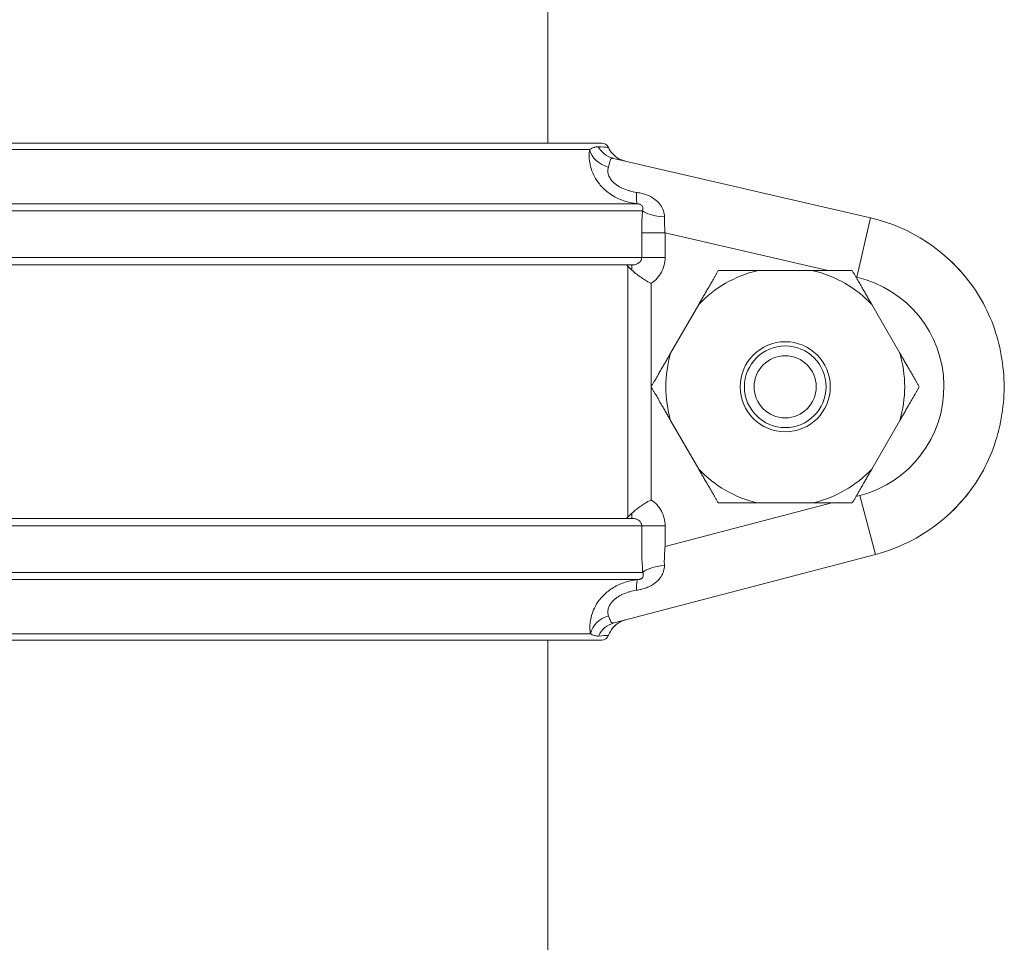
# Model space of a CAD drawing. Units: inches. Extents: x 15 to 220, y -56 to 272.
# Drawn here: x 136 to 140, y 38 to 42 of the extents above; entities that cross this region are included whole.
import ezdxf

# ---------------------------------------------------------------- set-up
doc = ezdxf.new("R2010")
doc.units = ezdxf.units.IN
doc.header["$MEASUREMENT"] = 0

# ---------------------------------------------------------------- blocks, each defined once
blk = doc.blocks.new('4_INCH_FCA2_REAR')
at = {"color": 0, "linetype": 'Continuous', "lineweight": 0, "extrusion": (1.22465e-16, 1, -2.22045e-16)}
for p, q in [((2.25, 20.5825), (2.25, 25.0935)), ((-2.4716, 20.5825), (2.4716, 20.5825)), ((-2.4218, 20.5557), (2.4218, 20.5557)), ((3.5756, 20.2754), (2.52, 20.52)), ((2.6169, 20.334), (-2.6169, 20.334)), ((2.6391, 20.3041), (-2.6391, 20.3041)), ((3.5756, 20.2754), (3.5192, 20.0319)), ((2.6359, 20.2143), (2.6359, 20.1125)), ((2.6359, 20.2143), (2.7317, 20.2143)), ((2.7317, 20.2143), (3.4017, 20.0591)), ((2.7317, 20.2143), (2.7317, 20.1125)), ((2.6359, 20.1125), (-2.6359, 20.1125)), ((2.6359, 20.1125), (2.7317, 20.1125)), ((-2.5958, 20.0825), (2.5958, 20.0825)), ((2.579, 19.0468), (2.579, 20.0782)), ((2.5958, 20.0614), (2.579, 20.0782)), ((2.5958, 20.0825), (2.5958, 20.0614)), ((3.1098, 20.0591), (3.3402, 20.0591)), ((3.5154, 20.0328), (3.5192, 20.0319)), ((2.6747, 19.1184), (2.6747, 20.0066)), ((2.7546, 19.721), (2.8699, 19.9206)), ((3.5801, 19.9206), (3.6954, 19.721)), ((2.8699, 19.2444), (2.7546, 19.444)), ((3.6954, 19.444), (3.5801, 19.2444)), ((3.5319, 19.1362), (3.5151, 19.1319)), ((3.5951, 18.8944), (3.5319, 19.1362)), ((3.4159, 19.1059), (2.7317, 18.9269)), ((3.3402, 19.1059), (3.1098, 19.1059)), ((2.5958, 19.0425), (-2.5958, 19.0425)), ((2.5958, 19.0636), (2.579, 19.0468)), ((2.5958, 19.0425), (2.5958, 19.0636)), ((-2.6359, 19.0125), (2.6359, 19.0125)), ((2.6359, 19.0125), (2.6359, 18.9269)), ((2.6359, 19.0125), (2.7317, 19.0125)), ((2.7317, 19.0125), (2.7317, 18.9269)), ((2.5222, 18.6137), (3.5951, 18.8944)), ((2.6403, 18.8209), (-2.6403, 18.8209)), ((2.6192, 18.7911), (-2.6192, 18.7911)), ((-2.4252, 18.5693), (2.4252, 18.5693)), ((0, 18.5425), (2.4716, 18.5425)), ((2.25, 18.5425), (2.25, 16.594))]:
    blk.add_line(p, q, dxfattribs=at)
at = {"color": 0, "linetype": 'Continuous', "lineweight": 0}
for radius in [0.185, 0.1275]:
    blk.add_circle((3.225, 19.5825), radius, dxfattribs=at)
at = {"color": 0, "linetype": 'Continuous', "lineweight": 0, "extrusion": (-2.71926e-32, -2.22045e-16, -1)}
blk.add_circle((-3.225, 19.5825), 0.1675, dxfattribs=at)
for centre, start, end in [((-2.4716, 20.5525), 90, 155.4783), ((-2.4716, 18.5725), 199.4873, 270)]:
    blk.add_arc(centre, 0.03, start, end, dxfattribs=at)
at = {"color": 0, "linetype": 'Continuous', "lineweight": 0}
for centre, radius, start, end in [((3.4151, 19.5825), 0.7113, 36.469, 76.9582), ((3.225, 19.5825), 0.4903, 103.5907, 136.4093), ((3.225, 19.5825), 0.4903, 43.5907, 76.4093), ((3.4151, 19.5825), 0.4613, 284.6595, 76.9582), ((3.225, 19.5825), 0.4903, 163.5907, 196.4093), ((3.225, 19.5825), 0.4903, 343.5907, 16.4093), ((3.225, 19.5825), 0.4903, 223.5907, 256.4093), ((3.225, 19.5825), 0.4903, 283.5907, 316.4093), ((3.4151, 19.5825), 0.7113, 284.6595, 323.5312)]:
    blk.add_arc(centre, radius, start, end, dxfattribs=at)
for centre, major_axis, ratio, start_param, end_param in [((2.518, 20.5664), (0.0955, -0.0297), 0.841685, -2.66252, -1.508717), ((2.5425, 20.6174), (-0.0225, -0.0974), 0.977527, -0.825545, -0.00581), ((2.7351, 20.3041), (-0.0997, 0.0075), 0.249424, 0.294529, 1.53258), ((2.6295, 18.6916), (-0.01, 0.0995), 0.108821, 0.029512, 0.964936)]:
    blk.add_ellipse(centre, major_axis=major_axis, ratio=ratio, start_param=start_param, end_param=end_param, dxfattribs=at)
at = {"color": 0, "linetype": 'Continuous', "lineweight": 0, "extrusion": (-1.84889e-32, -2.22045e-16, -1)}
blk.add_ellipse((2.6272, 20.4334), major_axis=(-0.0101, -0.0995), ratio=0.081397, start_param=0.029753, end_param=1.002747, dxfattribs=at)
at = {"color": 0, "linetype": 'Continuous', "lineweight": 0, "extrusion": (-2.46519e-32, -2.22045e-16, -1)}
blk.add_ellipse((2.7364, 18.8209), major_axis=(-0.0996, -0.0089), ratio=0.292703, start_param=0.296706, end_param=1.521615, dxfattribs=at)
at = {"color": 0, "linetype": 'Continuous', "lineweight": 0, "extrusion": (-1.2326e-32, -2.22045e-16, -1)}
blk.add_ellipse((2.5216, 18.5586), major_axis=(0.0943, 0.0332), ratio=0.865472, start_param=-2.633674, end_param=-1.499456, dxfattribs=at)
at = {"color": 0, "linetype": 'Continuous', "lineweight": 0, "extrusion": (-4.31408e-32, -2.22045e-16, -1)}
blk.add_ellipse((2.5475, 18.517), major_axis=(-0.0253, 0.0967), ratio=0.977735, start_param=-0.878302, end_param=-0.000001, dxfattribs=at)
at = {"color": 0, "linetype": 'Continuous', "lineweight": 0}
for points, knots in [([(2.4218, 20.5557), (2.4207, 20.5476), (2.4201, 20.5391), (2.4202, 20.5305), (2.4202, 20.5263), (2.4204, 20.522), (2.4207, 20.5177), (2.4215, 20.5076), (2.4232, 20.4973), (2.4259, 20.487), (2.4267, 20.4839), (2.4275, 20.4809), (2.4285, 20.4779), (2.4321, 20.4661), (2.4371, 20.4544), (2.4434, 20.4429), (2.4443, 20.4413), (2.4452, 20.4397), (2.4462, 20.438), (2.4537, 20.4253), (2.4629, 20.413), (2.4738, 20.4017), (2.4741, 20.4014), (2.4744, 20.4011), (2.4746, 20.4008), (2.4859, 20.3892), (2.4989, 20.3786), (2.5135, 20.3693), (2.5146, 20.3686), (2.5158, 20.3679), (2.5169, 20.3672), (2.5306, 20.3588), (2.5458, 20.3516), (2.5618, 20.3461), (2.5649, 20.345), (2.568, 20.344), (2.5712, 20.3431), (2.5858, 20.3387), (2.6011, 20.3356), (2.6169, 20.334)], [0, 0, 0, 0, 0.09613, 0.09613, 0.09613, 0.142857, 0.142857, 0.142857, 0.253359, 0.253359, 0.253359, 0.285714, 0.285714, 0.285714, 0.410699, 0.410699, 0.410699, 0.428571, 0.428571, 0.428571, 0.567959, 0.567959, 0.567959, 0.571429, 0.571429, 0.571429, 0.714286, 0.714286, 0.714286, 0.725218, 0.725218, 0.725218, 0.857143, 0.857143, 0.857143, 0.882563, 0.882563, 0.882563, 1, 1, 1, 1]), ([(2.4573, 20.5675), (2.4556, 20.5676), (2.4539, 20.5676), (2.4523, 20.5675), (2.4506, 20.5674), (2.4491, 20.5672), (2.4475, 20.567), (2.4457, 20.5667), (2.4439, 20.5662), (2.4422, 20.5657), (2.4409, 20.5653), (2.4396, 20.5649), (2.4384, 20.5644), (2.4366, 20.5637), (2.4348, 20.5629), (2.433, 20.5621), (2.432, 20.5615), (2.431, 20.561), (2.43, 20.5605), (2.4281, 20.5595), (2.4262, 20.5584), (2.4243, 20.5573), (2.4235, 20.5567), (2.4226, 20.5562), (2.4218, 20.5557)], [0.0000678, 0.0000678, 0.0000678, 0.0000678, 0.1251135, 0.1251135, 0.1251135, 0.25, 0.25, 0.25, 0.3926972, 0.3926972, 0.3926972, 0.5, 0.5, 0.5, 0.6578688, 0.6578688, 0.6578688, 0.75, 0.75, 0.75, 0.9224276, 0.9224276, 0.9224276, 0.9999977, 0.9999977, 0.9999977, 0.9999977]), ([(2.4989, 20.565), (2.4989, 20.565), (2.4973, 20.5651), (2.4942, 20.5652), (2.4942, 20.5652), (2.4942, 20.5652), (2.4942, 20.5652), (2.4879, 20.5656), (2.4756, 20.5664), (2.4573, 20.5675)], [0.500175, 0.500175, 0.500175, 0.500175, 0.6666667, 0.6666667, 0.6666667, 0.6680112, 0.6680112, 0.6680112, 1, 1, 1, 1]), ([(2.4989, 20.565), (2.5034, 20.5551), (2.5096, 20.5459), (2.5242, 20.5303), (2.5328, 20.5236), (2.5468, 20.5161), (2.5516, 20.5139), (2.559, 20.5113), (2.5616, 20.5105), (2.5646, 20.5097), (2.565, 20.5096), (2.5657, 20.5094), (2.566, 20.5093), (2.5663, 20.5092), (2.5664, 20.5092), (2.5666, 20.5092), (2.5666, 20.5092), (2.5666, 20.5092)], [0, 0, 0, 0, 0.03239231, 0.03239231, 0.06423851, 0.06423851, 0.08001715, 0.08001715, 0.08798479, 0.08798479, 0.08922918, 0.08922918, 0.09017073, 0.09017073, 0.09057626, 0.09057626, 0.09078447, 0.09078447, 0.09078447, 0.09078447]), ([(2.52, 20.52), (2.518, 20.5204), (2.5163, 20.5206), (2.5148, 20.5204), (2.5134, 20.5202), (2.5121, 20.5197), (2.511, 20.5189), (2.5098, 20.518), (2.5089, 20.5168), (2.5081, 20.5152), (2.5074, 20.5141), (2.5069, 20.5127), (2.5064, 20.5112), (2.5057, 20.509), (2.5051, 20.5066), (2.5044, 20.5039), (2.5041, 20.5023), (2.5037, 20.5007), (2.5033, 20.499), (2.5025, 20.4959), (2.5016, 20.4925), (2.5006, 20.4891), (2.5001, 20.4875), (2.4996, 20.486), (2.499, 20.4844)], [0.0000016, 0.0000016, 0.0000016, 0.0000016, 0.1251908, 0.1251908, 0.1251908, 0.25, 0.25, 0.25, 0.3921338, 0.3921338, 0.3921338, 0.5, 0.5, 0.5, 0.6576735, 0.6576735, 0.6576735, 0.75, 0.75, 0.75, 0.9225397, 0.9225397, 0.9225397, 0.9999836, 0.9999836, 0.9999836, 0.9999836]), ([(2.499, 20.4844), (2.4978, 20.4809), (2.497, 20.4773), (2.4967, 20.4735), (2.4965, 20.4717), (2.4964, 20.4699), (2.4964, 20.468), (2.4965, 20.4636), (2.4972, 20.4591), (2.4985, 20.4545), (2.4989, 20.4532), (2.4993, 20.4518), (2.4998, 20.4504), (2.5018, 20.4452), (2.5046, 20.44), (2.5083, 20.4347), (2.5088, 20.434), (2.5094, 20.4332), (2.5099, 20.4325), (2.5144, 20.4267), (2.5199, 20.421), (2.5266, 20.4156), (2.5268, 20.4155), (2.5269, 20.4153), (2.5271, 20.4152), (2.534, 20.4097), (2.542, 20.4045), (2.551, 20.3999), (2.5517, 20.3996), (2.5524, 20.3993), (2.553, 20.3989), (2.5616, 20.3947), (2.571, 20.391), (2.5809, 20.388), (2.5828, 20.3874), (2.5847, 20.3868), (2.5866, 20.3863), (2.5956, 20.3838), (2.605, 20.3819), (2.6149, 20.3805)], [0, 0, 0, 0, 0.095908, 0.095908, 0.095908, 0.142857, 0.142857, 0.142857, 0.252987, 0.252987, 0.252987, 0.285714, 0.285714, 0.285714, 0.410412, 0.410412, 0.410412, 0.428571, 0.428571, 0.428571, 0.567643, 0.567643, 0.567643, 0.571429, 0.571429, 0.571429, 0.714286, 0.714286, 0.714286, 0.724733, 0.724733, 0.724733, 0.857143, 0.857143, 0.857143, 0.88216, 0.88216, 0.88216, 1, 1, 1, 1]), ([(2.6149, 20.3805), (2.6204, 20.3798), (2.6263, 20.3787), (2.6327, 20.3773), (2.639, 20.3758), (2.6457, 20.3739), (2.6527, 20.3713), (2.6597, 20.3688), (2.667, 20.3656), (2.6742, 20.3617), (2.6814, 20.3577), (2.6886, 20.353), (2.6952, 20.3475), (2.7018, 20.342), (2.7079, 20.3357), (2.7131, 20.3285), (2.7182, 20.3214), (2.7225, 20.3133), (2.7253, 20.3051), (2.7281, 20.2969), (2.7295, 20.2884), (2.7294, 20.2796)], [0, 0, 0, 0, 0.1428571, 0.1428571, 0.1428571, 0.2857143, 0.2857143, 0.2857143, 0.4285714, 0.4285714, 0.4285714, 0.5714286, 0.5714286, 0.5714286, 0.7142857, 0.7142857, 0.7142857, 0.8571429, 0.8571429, 0.8571429, 1, 1, 1, 1]), ([(2.6169, 20.334), (2.6184, 20.3338), (2.6198, 20.3337), (2.6213, 20.3334), (2.6216, 20.3334), (2.6219, 20.3333), (2.6222, 20.3333), (2.6237, 20.333), (2.6253, 20.3326), (2.6269, 20.3321), (2.6272, 20.332), (2.6274, 20.3319), (2.6277, 20.3318), (2.6293, 20.3312), (2.6308, 20.3305), (2.6323, 20.3296), (2.6325, 20.3294), (2.6327, 20.3293), (2.6329, 20.3291), (2.6344, 20.3282), (2.6357, 20.327), (2.6368, 20.3256), (2.637, 20.3254), (2.6371, 20.3252), (2.6372, 20.325), (2.6383, 20.3236), (2.6392, 20.3219), (2.6398, 20.32), (2.6398, 20.3198), (2.6399, 20.3196), (2.64, 20.3194), (2.6405, 20.3174), (2.6407, 20.3152), (2.6407, 20.3129), (2.6407, 20.3126), (2.6407, 20.3124), (2.6406, 20.3122), (2.6405, 20.3098), (2.6401, 20.3074), (2.6393, 20.3047), (2.6392, 20.3045), (2.6392, 20.3043), (2.6391, 20.3041)], [0, 0, 0, 0, 0.1212158, 0.1212158, 0.1212158, 0.1428571, 0.1428571, 0.1428571, 0.2661159, 0.2661159, 0.2661159, 0.2857143, 0.2857143, 0.2857143, 0.4105778, 0.4105778, 0.4105778, 0.4285714, 0.4285714, 0.4285714, 0.5551093, 0.5551093, 0.5551093, 0.5714286, 0.5714286, 0.5714286, 0.6999016, 0.6999016, 0.6999016, 0.7142857, 0.7142857, 0.7142857, 0.8444199, 0.8444199, 0.8444199, 0.8571429, 0.8571429, 0.8571429, 0.9897283, 0.9897283, 0.9897283, 1, 1, 1, 1]), ([(2.7294, 20.2796), (2.7293, 20.2735), (2.7293, 20.2674), (2.7294, 20.2612), (2.7294, 20.2603), (2.7294, 20.2594), (2.7294, 20.2584), (2.7295, 20.2512), (2.7298, 20.2439), (2.7302, 20.2365), (2.7303, 20.2343), (2.7304, 20.2321), (2.7306, 20.2299), (2.7309, 20.2247), (2.7313, 20.2195), (2.7317, 20.2143)], [0.0000003, 0.0000003, 0.0000003, 0.0000003, 0.289931, 0.289931, 0.289931, 0.3333333, 0.3333333, 0.3333333, 0.6666667, 0.6666667, 0.6666667, 0.7664182, 0.7664182, 0.7664182, 1, 1, 1, 1]), ([(2.6359, 20.1125), (2.6359, 20.1099), (2.6354, 20.1074), (2.6346, 20.1049), (2.6345, 20.1047), (2.6344, 20.1045), (2.6344, 20.1042), (2.6335, 20.102), (2.6323, 20.0998), (2.6308, 20.0978), (2.6306, 20.0975), (2.6303, 20.0972), (2.6301, 20.0969), (2.6286, 20.095), (2.6268, 20.0932), (2.6247, 20.0916), (2.6242, 20.0913), (2.6238, 20.0909), (2.6233, 20.0906), (2.6213, 20.0891), (2.6189, 20.0878), (2.6164, 20.0867), (2.6158, 20.0864), (2.615, 20.0861), (2.6143, 20.0858), (2.6119, 20.0849), (2.6092, 20.0841), (2.6066, 20.0836), (2.6056, 20.0834), (2.6046, 20.0832), (2.6037, 20.0831), (2.6011, 20.0827), (2.5985, 20.0825), (2.5958, 20.0825)], [0, 0, 0, 0, 0.166667, 0.166667, 0.166667, 0.181311, 0.181311, 0.181311, 0.333333, 0.333333, 0.333333, 0.35579, 0.35579, 0.35579, 0.5, 0.5, 0.5, 0.530221, 0.530221, 0.530221, 0.666667, 0.666667, 0.666667, 0.704461, 0.704461, 0.704461, 0.833333, 0.833333, 0.833333, 0.879395, 0.879395, 0.879395, 1, 1, 1, 1]), ([(2.7317, 20.1125), (2.7317, 20.102), (2.7292, 20.0818), (2.718, 20.0528), (2.6998, 20.0269), (2.6838, 20.0128), (2.6747, 20.0066)], [0, 0, 0, 0, 0.25, 0.5, 0.75, 0.9999989, 0.9999989, 0.9999989, 0.9999989]), ([(2.5958, 20.0614), (2.6048, 20.0524), (2.6162, 20.043), (2.6425, 20.0247), (2.6577, 20.0158), (2.6733, 20.0073), (2.6737, 20.0071), (2.6743, 20.0068), (2.6747, 20.0066)], [-0.2641853, -0.2641853, -0.2641853, -0.2641853, -0.1326492, -0.1326492, 0, 0, 0.0023526, 0.0047052, 0.0047052, 0.0047052, 0.0047052]), ([(3.9871, 20.0053), (4.0125, 19.971), (4.0346, 19.9342), (4.0531, 19.8955), (4.0717, 19.8568), (4.0867, 19.8162), (4.0979, 19.7746), (4.1092, 19.733), (4.1168, 19.6903), (4.1205, 19.6472), (4.1243, 19.6042), (4.1243, 19.5608), (4.1205, 19.5178), (4.1168, 19.4747), (4.1092, 19.4321), (4.0979, 19.3904), (4.0867, 19.3488), (4.0717, 19.3083), (4.0531, 19.2696), (4.0346, 19.2309), (4.0125, 19.194), (3.9871, 19.1597)], [0.0000001, 0.0000001, 0.0000001, 0.0000001, 0.1428571, 0.1428571, 0.1428571, 0.2857143, 0.2857143, 0.2857143, 0.4285714, 0.4285714, 0.4285714, 0.5714286, 0.5714286, 0.5714286, 0.7142857, 0.7142857, 0.7142857, 0.8571429, 0.8571429, 0.8571429, 0.9999969, 0.9999969, 0.9999969, 0.9999969]), ([(2.5958, 19.0636), (2.6048, 19.0726), (2.6162, 19.0821), (2.6425, 19.1003), (2.6577, 19.1092), (2.6735, 19.1178), (2.6741, 19.1181), (2.6747, 19.1184)], [0.0000018, 0.0000018, 0.0000018, 0.0000018, 0.1308734, 0.1308734, 0.2625574, 0.2625574, 0.267587, 0.267587, 0.267587, 0.267587]), ([(2.6747, 19.1184), (2.6838, 19.1122), (2.6998, 19.0982), (2.718, 19.0723), (2.7291, 19.0433), (2.7317, 19.023), (2.7317, 19.0125)], [0, 0, 0, 0, 0.25, 0.5, 0.75, 1, 1, 1, 1]), ([(2.5958, 19.0425), (2.5985, 19.0425), (2.601, 19.0423), (2.6036, 19.042), (2.6046, 19.0418), (2.6056, 19.0416), (2.6066, 19.0414), (2.6092, 19.0409), (2.6118, 19.0402), (2.6142, 19.0392), (2.6149, 19.039), (2.6157, 19.0386), (2.6164, 19.0383), (2.6189, 19.0372), (2.6211, 19.036), (2.6231, 19.0346), (2.6236, 19.0342), (2.6242, 19.0338), (2.6247, 19.0334), (2.6267, 19.0319), (2.6284, 19.0302), (2.6299, 19.0284), (2.6302, 19.028), (2.6305, 19.0276), (2.6308, 19.0272), (2.6322, 19.0253), (2.6334, 19.0232), (2.6342, 19.0211), (2.6343, 19.0208), (2.6345, 19.0205), (2.6346, 19.0201), (2.6354, 19.0179), (2.6358, 19.0156), (2.6359, 19.0132), (2.6359, 19.013), (2.6359, 19.0128), (2.6359, 19.0125)], [0, 0, 0, 0, 0.119161, 0.119161, 0.119161, 0.166667, 0.166667, 0.166667, 0.292596, 0.292596, 0.292596, 0.333333, 0.333333, 0.333333, 0.465314, 0.465314, 0.465314, 0.5, 0.5, 0.5, 0.638232, 0.638232, 0.638232, 0.666667, 0.666667, 0.666667, 0.811182, 0.811182, 0.811182, 0.833333, 0.833333, 0.833333, 0.98411, 0.98411, 0.98411, 1, 1, 1, 1]), ([(2.6359, 18.9269), (2.6359, 18.9147), (2.6362, 18.8906), (2.6378, 18.8546), (2.6394, 18.832), (2.6403, 18.8209)], [0, 0, 0, 0, 0.3333333, 0.6666667, 1, 1, 1, 1]), ([(2.7317, 18.9269), (2.7309, 18.918), (2.7302, 18.9092), (2.7297, 18.9004), (2.7292, 18.8916), (2.7289, 18.8829), (2.7288, 18.8744), (2.7286, 18.8659), (2.7287, 18.8576), (2.7289, 18.8496)], [0, 0, 0, 0, 0.333333, 0.333333, 0.333333, 0.666667, 0.666667, 0.666667, 1, 1, 1, 1]), ([(2.7289, 18.8496), (2.7289, 18.8494), (2.7289, 18.8492), (2.7289, 18.849), (2.729, 18.8409), (2.7279, 18.8333), (2.7256, 18.8259), (2.7254, 18.825), (2.7251, 18.824), (2.7247, 18.8231), (2.7225, 18.8166), (2.7195, 18.8103), (2.7158, 18.8046), (2.7149, 18.8031), (2.7139, 18.8017), (2.7129, 18.8002), (2.7094, 18.7954), (2.7055, 18.7909), (2.7014, 18.7868), (2.6996, 18.7851), (2.6977, 18.7834), (2.6959, 18.7817), (2.692, 18.7784), (2.6879, 18.7754), (2.6838, 18.7726), (2.6811, 18.7708), (2.6784, 18.7692), (2.6757, 18.7676), (2.6721, 18.7655), (2.6685, 18.7637), (2.6649, 18.762), (2.6615, 18.7604), (2.6582, 18.759), (2.6549, 18.7578), (2.652, 18.7566), (2.6492, 18.7556), (2.6464, 18.7547), (2.6427, 18.7535), (2.6391, 18.7525), (2.6356, 18.7516), (2.6336, 18.7511), (2.6316, 18.7506), (2.6297, 18.7501), (2.6258, 18.7493), (2.6222, 18.7486), (2.6187, 18.748), (2.6174, 18.7478), (2.6161, 18.7476), (2.6149, 18.7474)], [0.0000001, 0.0000001, 0.0000001, 0.0000001, 0.0030875, 0.0030875, 0.0030875, 0.125, 0.125, 0.125, 0.1408692, 0.1408692, 0.1408692, 0.25, 0.25, 0.25, 0.2784639, 0.2784639, 0.2784639, 0.375, 0.375, 0.375, 0.416031, 0.416031, 0.416031, 0.5, 0.5, 0.5, 0.5537954, 0.5537954, 0.5537954, 0.625, 0.625, 0.625, 0.6916335, 0.6916335, 0.6916335, 0.75, 0.75, 0.75, 0.8291482, 0.8291482, 0.8291482, 0.875, 0.875, 0.875, 0.9663591, 0.9663591, 0.9663591, 1, 1, 1, 1]), ([(2.6403, 18.8209), (2.6413, 18.8182), (2.6419, 18.8158), (2.6423, 18.8135), (2.6423, 18.8132), (2.6423, 18.8129), (2.6424, 18.8126), (2.6426, 18.8106), (2.6425, 18.8087), (2.6423, 18.8069), (2.6422, 18.8065), (2.6421, 18.806), (2.642, 18.8056), (2.6417, 18.8042), (2.6412, 18.8028), (2.6406, 18.8016), (2.6403, 18.8011), (2.64, 18.8006), (2.6397, 18.8001), (2.639, 18.7992), (2.6383, 18.7983), (2.6374, 18.7975), (2.6369, 18.797), (2.6363, 18.7965), (2.6357, 18.7961), (2.6349, 18.7955), (2.634, 18.795), (2.6332, 18.7946), (2.6324, 18.7941), (2.6315, 18.7938), (2.6307, 18.7934), (2.6299, 18.7932), (2.6292, 18.7929), (2.6284, 18.7927), (2.6274, 18.7924), (2.6264, 18.7921), (2.6254, 18.7919), (2.6248, 18.7918), (2.6242, 18.7917), (2.6237, 18.7916), (2.6225, 18.7914), (2.6214, 18.7913), (2.6203, 18.7912), (2.62, 18.7911), (2.6196, 18.7911), (2.6192, 18.7911)], [0.0000001, 0.0000001, 0.0000001, 0.0000001, 0.125, 0.125, 0.125, 0.1408821, 0.1408821, 0.1408821, 0.25, 0.25, 0.25, 0.2784212, 0.2784212, 0.2784212, 0.375, 0.375, 0.375, 0.4161002, 0.4161002, 0.4161002, 0.5, 0.5, 0.5, 0.5536534, 0.5536534, 0.5536534, 0.625, 0.625, 0.625, 0.6913884, 0.6913884, 0.6913884, 0.75, 0.75, 0.75, 0.8290757, 0.8290757, 0.8290757, 0.875, 0.875, 0.875, 0.9669591, 0.9669591, 0.9669591, 1, 1, 1, 1]), ([(2.6192, 18.7911), (2.5994, 18.789), (2.5805, 18.7847), (2.5629, 18.7786), (2.5454, 18.7725), (2.529, 18.7644), (2.5146, 18.7552), (2.5002, 18.7459), (2.4877, 18.7356), (2.4771, 18.7247), (2.4665, 18.7138), (2.4578, 18.7024), (2.4509, 18.6912), (2.4439, 18.68), (2.4387, 18.6691), (2.4348, 18.6588), (2.4309, 18.6486), (2.4283, 18.639), (2.4265, 18.6302), (2.4248, 18.6214), (2.4238, 18.6133), (2.4234, 18.6059), (2.423, 18.5985), (2.423, 18.5918), (2.4234, 18.5857), (2.4237, 18.5797), (2.4244, 18.5742), (2.4252, 18.5693)], [0.000001, 0.000001, 0.000001, 0.000001, 0.1111111, 0.1111111, 0.1111111, 0.2222222, 0.2222222, 0.2222222, 0.3333333, 0.3333333, 0.3333333, 0.4444444, 0.4444444, 0.4444444, 0.5555556, 0.5555556, 0.5555556, 0.6666667, 0.6666667, 0.6666667, 0.7777778, 0.7777778, 0.7777778, 0.8888889, 0.8888889, 0.8888889, 0.9999997, 0.9999997, 0.9999997, 0.9999997]), ([(2.6149, 18.7474), (2.6052, 18.746), (2.596, 18.7441), (2.5872, 18.7416), (2.5848, 18.741), (2.5825, 18.7403), (2.5802, 18.7395), (2.5711, 18.7366), (2.5625, 18.7332), (2.5547, 18.7294), (2.5532, 18.7287), (2.5517, 18.7279), (2.5502, 18.7272), (2.5424, 18.7231), (2.5355, 18.7186), (2.5295, 18.714), (2.5287, 18.7134), (2.5279, 18.7128), (2.5271, 18.7122), (2.5211, 18.7074), (2.5161, 18.7024), (2.5121, 18.6976), (2.5118, 18.6972), (2.5115, 18.6968), (2.5112, 18.6965), (2.5072, 18.6914), (2.5042, 18.6865), (2.5021, 18.682), (2.502, 18.6819), (2.502, 18.6818), (2.5019, 18.6817), (2.4997, 18.677), (2.4984, 18.6728), (2.4976, 18.6688), (2.4968, 18.6649), (2.4965, 18.6614), (2.4966, 18.6581), (2.4966, 18.6579), (2.4966, 18.6577), (2.4966, 18.6575), (2.4967, 18.6545), (2.497, 18.6518), (2.4975, 18.6494), (2.4976, 18.6491), (2.4977, 18.6488), (2.4977, 18.6485), (2.4983, 18.6463), (2.4989, 18.6442), (2.4996, 18.6424)], [0.0000027, 0.0000027, 0.0000027, 0.0000027, 0.0873889, 0.0873889, 0.0873889, 0.1111111, 0.1111111, 0.1111111, 0.2040579, 0.2040579, 0.2040579, 0.2222222, 0.2222222, 0.2222222, 0.3202349, 0.3202349, 0.3202349, 0.3333333, 0.3333333, 0.3333333, 0.4365475, 0.4365475, 0.4365475, 0.4444444, 0.4444444, 0.4444444, 0.5528333, 0.5528333, 0.5528333, 0.5555556, 0.5555556, 0.5555556, 0.6666667, 0.6666667, 0.6666667, 0.7777778, 0.7777778, 0.7777778, 0.7854879, 0.7854879, 0.7854879, 0.8888889, 0.8888889, 0.8888889, 0.9018381, 0.9018381, 0.9018381, 1, 1, 1, 1]), ([(2.4996, 18.6424), (2.5008, 18.6395), (2.5017, 18.6368), (2.5026, 18.6343), (2.5032, 18.6327), (2.5037, 18.6312), (2.5042, 18.6298), (2.5052, 18.6268), (2.5062, 18.6242), (2.5071, 18.6221), (2.5074, 18.6215), (2.5076, 18.621), (2.5078, 18.6206), (2.5091, 18.6181), (2.5104, 18.6163), (2.5119, 18.6151), (2.5134, 18.614), (2.5151, 18.6133), (2.5168, 18.6132), (2.5172, 18.6131), (2.5175, 18.6131), (2.5179, 18.6131), (2.5193, 18.6131), (2.5207, 18.6133), (2.5222, 18.6137)], [0.0000057, 0.0000057, 0.0000057, 0.0000057, 0.1221014, 0.1221014, 0.1221014, 0.2, 0.2, 0.2, 0.3615109, 0.3615109, 0.3615109, 0.4, 0.4, 0.4, 0.6, 0.6, 0.6, 0.8, 0.8, 0.8, 0.8393703, 0.8393703, 0.8393703, 0.9999998, 0.9999998, 0.9999998, 0.9999998]), ([(2.5681, 18.6257), (2.5681, 18.6257), (2.5681, 18.6257), (2.568, 18.6257), (2.5679, 18.6257), (2.5677, 18.6256), (2.5675, 18.6256), (2.5666, 18.6253), (2.5658, 18.6251), (2.559, 18.623), (2.5531, 18.6206), (2.5361, 18.6116), (2.5258, 18.6032), (2.5099, 18.5843), (2.5038, 18.5737), (2.4999, 18.5625)], [0.12683701, 0.12683701, 0.12683701, 0.12683701, 0.12697141, 0.12697141, 0.12726878, 0.12726878, 0.12787326, 0.12787326, 0.13028601, 0.13028601, 0.14928092, 0.14928092, 0.18778871, 0.18778871, 0.22336686, 0.22336686, 0.22336686, 0.22336686]), ([(2.4252, 18.5693), (2.4279, 18.5677), (2.4306, 18.5664), (2.4331, 18.5652), (2.4356, 18.564), (2.4381, 18.563), (2.4404, 18.5622), (2.4428, 18.5614), (2.4451, 18.5608), (2.4472, 18.5604), (2.4494, 18.56), (2.4515, 18.5597), (2.4533, 18.5596), (2.4552, 18.5595), (2.457, 18.5596), (2.4585, 18.5597)], [0, 0, 0, 0, 0.2, 0.2, 0.2, 0.4, 0.4, 0.4, 0.6, 0.6, 0.6, 0.8, 0.8, 0.8, 0.9999996, 0.9999996, 0.9999996, 0.9999996]), ([(2.4585, 18.5597), (2.4768, 18.561), (2.489, 18.5618), (2.4952, 18.5622), (2.4952, 18.5622), (2.4952, 18.5622), (2.4953, 18.5622), (2.4983, 18.5624), (2.4999, 18.5625), (2.4999, 18.5625)], [0, 0, 0, 0, 0.3319906, 0.3319906, 0.3319906, 0.3333333, 0.3333333, 0.3333333, 0.4998086, 0.4998086, 0.4998086, 0.4998086])]:
    blk.add_open_spline(points, degree=3, knots=knots, dxfattribs=at)
for points in [[(2.6391, 20.3041), (2.6384, 20.2946), (2.6372, 20.2752), (2.6361, 20.2449), (2.6359, 20.2245), (2.6359, 20.2143)], [(3.9083, 20.0951), (3.9303, 20.0739), (3.9512, 20.051), (3.9705, 20.0268)], [(2.579, 20.0782), (2.5761, 20.0811), (2.573, 20.0825), (2.57, 20.0825)], [(3.9764, 19.1456), (3.957, 19.1207), (3.9361, 19.0972), (3.9138, 19.0754)], [(2.579, 19.0468), (2.5761, 19.0439), (2.573, 19.0425), (2.57, 19.0425)]]:
    blk.add_open_spline(points, degree=3, dxfattribs=at)
for points, weights in [([(2.9498, 20.0591), (2.9075, 19.9859), (2.8699, 19.9206)], [1.32073771834, 1.37746562909, 1.40269320517]), ([(3.1098, 20.0591), (3.0344, 20.0591), (2.9498, 20.0591)], [1.40269320517, 1.37746562909, 1.32073771834]), ([(3.5002, 20.0591), (3.4156, 20.0591), (3.3402, 20.0591)], [1.32073771834, 1.37746562909, 1.40269320517]), ([(3.5801, 19.9206), (3.5425, 19.9859), (3.5002, 20.0591)], [1.40269320517, 1.37746562909, 1.32073771834]), ([(2.7546, 19.721), (2.717, 19.6558), (2.6747, 19.5825)], [1.40269320517, 1.37746562909, 1.32073771834]), ([(3.7753, 19.5825), (3.733, 19.6558), (3.6954, 19.721)], [1.32073771834, 1.37746562909, 1.40269320517]), ([(2.6747, 19.5825), (2.717, 19.5093), (2.7546, 19.444)], [1.32073771834, 1.37746562909, 1.40269320517]), ([(3.6954, 19.444), (3.733, 19.5093), (3.7753, 19.5825)], [1.4026917926, 1.37746424193, 1.3207363883]), ([(2.8699, 19.2444), (2.9075, 19.1792), (2.9498, 19.1059)], [1.40269320517, 1.37746562909, 1.32073771834]), ([(3.5002, 19.1059), (3.5425, 19.1792), (3.5801, 19.2444)], [1.32073771834, 1.37746562909, 1.40269320517]), ([(2.9498, 19.1059), (3.0344, 19.1059), (3.1098, 19.1059)], [1.32073771834, 1.37746562909, 1.40269320517]), ([(3.3402, 19.1059), (3.4156, 19.1059), (3.5002, 19.1059)], [1.40269320517, 1.37746562909, 1.32073771834])]:
    blk.add_rational_spline(points, weights, degree=2, dxfattribs=at)

msp = doc.modelspace()

# ---------------------------------------------------------------- block references
msp.add_blockref('4_INCH_FCA2_REAR', (136.2984, 21.0714))

doc.saveas('drawing.dxf')
